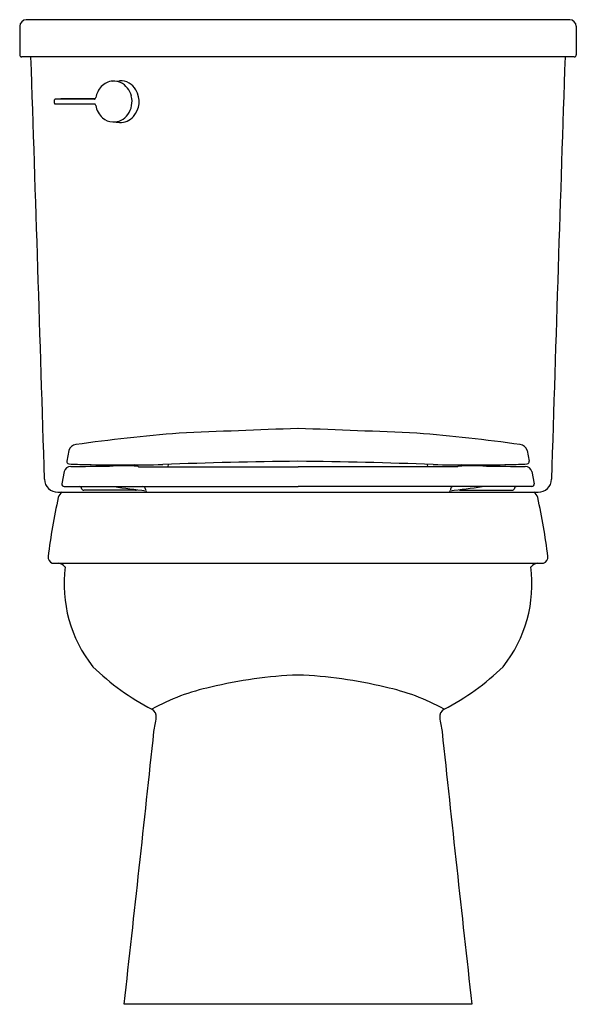
# Model space of a CAD drawing. Extents: x 4571.4 to 4588.1, y 198.7 to 228.2.
import ezdxf

# ---------------------------------------------------------------- set-up
doc = ezdxf.new("R2010")
doc.units = 0
doc.header["$LTSCALE"] = 0.64311
doc.layers.get('0').update_dxf_attribs({"color": 255, "linetype": 'CONTINUOUS'})
doc.layers.get('DEFPOINTS').update_dxf_attribs({"linetype": 'CONTINUOUS'})
doc.styles.get("Standard").update_dxf_attribs({"font": 'txt', "width": 0.8})

msp = doc.modelspace()

# ---------------------------------------------------------------- linework, layer by layer
for p, q in [((4571.379, 228.018), (4571.379, 227.16)), ((4587.867, 228.215), (4571.576, 228.215)), ((4588.064, 228.018), (4588.064, 227.16)), ((4588.005, 227.101), (4571.438, 227.101)), ((4574.17, 226.372), (4574.371, 226.384)), ((4572.419, 225.709), (4572.419, 225.811)), ((4572.615, 225.842), (4572.438, 225.831)), ((4573.609, 225.831), (4572.438, 225.831)), ((4572.438, 225.689), (4573.609, 225.689)), ((4572.615, 225.679), (4572.438, 225.689)), ((4573.639, 225.842), (4572.615, 225.842)), ((4573.638, 225.678), (4572.615, 225.679)), ((4574.17, 225.147), (4574.371, 225.136)), ((4572.854, 215.296), (4572.79, 214.977)), ((4586.59, 215.296), (4586.654, 214.977)), ((4574.942, 214.8), (4579.722, 214.8)), ((4575.83, 214.8), (4575.836, 214.879)), ((4584.502, 214.8), (4579.722, 214.8)), ((4583.614, 214.8), (4583.607, 214.879)), ((4572.71, 214.659), (4572.643, 214.295)), ((4586.733, 214.659), (4586.8, 214.295)), ((4572.712, 214.212), (4579.722, 214.212)), ((4575.151, 214.131), (4575.151, 214.109)), ((4586.731, 214.212), (4579.722, 214.212)), ((4584.292, 214.131), (4584.292, 214.109)), ((4572.522, 214.042), (4586.922, 214.042)), ((4574.851, 214.102), (4573.303, 214.102)), ((4584.592, 214.102), (4586.14, 214.102)), ((4572.357, 211.91), (4587.086, 211.91)), ((4584.933, 198.688), (4574.51, 198.688))]:
    msp.add_line(p, q)
for centre, radius, start, end in [((4571.588, 228.007), 0.209, 93.1298, 176.8699), ((4587.856, 228.007), 0.209, 3.1301, 86.8702), ((4571.441, 227.162), 0.0613, 182.115, 267.8865), ((4588.003, 227.162), 0.0613, 272.1135, 357.885), ((-137.423, 70.083), 4711.757, 1.75556, 1.909727), ((9296.867, 70.083), 4711.757, 178.090273, 178.24444), ((4574.205, 225.849), 0.525, 93.8622, 136.6682), ((4574.198, 225.876), 0.497, 65.8486, 93.279), ((4574.39, 225.839), 0.546, 29.5259, 92.0419), ((4574.146, 225.79), 0.597, 13.4215, 64.5918), ((4574.284, 225.772), 0.634, 136.5008, 170.3457), ((4574.078, 225.76), 0.669, 324.1753, 14.6087), ((4574.278, 225.761), 0.681, 318.5124, 30.5616), ((4572.439, 225.811), 0.02, 93.5369, 179.9858), ((4572.439, 225.709), 0.02, 179.9858, 266.4644), ((4573.609, 225.876), 0.0449, 269.7973, 310.8493), ((4573.609, 225.644), 0.0449, 49.2109, 90.1786), ((4573.596, 225.632), 0.0629, 8.8612, 47.874), ((4573.596, 225.889), 0.0636, 312.3994, 350.9236), ((4574.277, 225.744), 0.627, 189.4819, 228.6028), ((4574.193, 225.672), 0.525, 267.489, 324.6899), ((4574.204, 225.666), 0.52, 228.8846, 266.2434), ((4574.396, 225.662), 0.528, 267.2472, 318.075), ((4588.422, -49.608), 265.702, 91.87647, 92.64618), ((4571.022, -49.608), 265.702, 87.35382, 88.12353), ((4579.562, 170.634), 45.304, 94.3124, 98.2533), ((4579.882, 170.634), 45.304, 81.7467, 85.6876), ((4573.094, 215.22), 0.252, 98.2192, 162.4814), ((4586.349, 215.22), 0.252, 17.5186, 81.7808), ((4572.91, 214.609), 0.206, 90.0025, 165.9431), ((4572.861, 214.964), 0.0722, 169.4904, 263.8763), ((4573.489, 225.817), 10.944, 266.6693, 269.4039), ((4568.305, 712.417), 497.624, 270.53024, 270.66444), ((4574.546, 267.999), 53.138, 268.7371, 271.2156), ((4573.947, 216.081), 1.26, 275.8496, 284.7621), ((4574.53, 188.705), 26.125, 89.1636, 90.9957), ((4574.795, 214.669), 0.196, 41.8748, 79.0018), ((4581.567, 55.261), 159.721, 90.66204, 92.11467), ((4577.876, 55.261), 159.721, 87.88533, 89.33796), ((4584.897, 267.999), 53.138, 268.7844, 271.2629), ((4584.648, 214.669), 0.196, 100.9982, 138.1252), ((4584.914, 188.705), 26.125, 89.0043, 90.8364), ((4585.496, 216.081), 1.26, 255.2379, 264.1504), ((4591.139, 712.417), 497.624, 269.33556, 269.46976), ((4585.955, 225.817), 10.944, 270.5961, 273.3307), ((4586.534, 214.609), 0.206, 14.0569, 89.9975), ((4586.583, 214.964), 0.0722, 276.1237, 10.5096), ((4572.523, 214.443), 0.401, 181.9077, 269.8553), ((4586.921, 214.443), 0.401, 270.1447, 358.0923), ((4572.716, 214.285), 0.0735, 172.767, 266.7992), ((4573.166, 214.141), 0.0717, 12.9731, 82.9744), ((4573.307, 214.176), 0.074, 194.8657, 267.256), ((4580.953, 260.913), 47.186, 261.7794, 262.9457), ((4574.852, 214.171), 0.0688, 269.7195, 309.3096), ((4575.068, 214.129), 0.0833, 1.3552, 85.2095), ((4578.491, 260.913), 47.186, 277.0543, 278.2206), ((4584.376, 214.129), 0.0833, 94.7905, 178.6448), ((4584.592, 214.171), 0.0688, 230.6904, 270.2805), ((4586.137, 214.176), 0.074, 272.744, 345.1343), ((4586.278, 214.141), 0.0717, 97.0256, 167.0269), ((4586.727, 214.285), 0.0735, 273.2008, 7.233), ((4592.326, 209.54), 20.262, 167.6071, 172.697), ((4572.801, 213.806), 0.278, 121.815, 162.7257), ((4575.224, 214.114), 0.0725, 184.4017, 268.1062), ((4584.22, 214.114), 0.0725, 271.8938, 355.5983), ((4586.642, 213.806), 0.278, 17.2743, 58.185), ((4567.117, 209.54), 20.262, 7.303, 12.3929), ((4572.439, 212.104), 0.211, 177.0027, 247.0948), ((4587.004, 212.104), 0.211, 292.9052, 2.9973), ((4572.441, 211.492), 0.431, 46.5919, 75.8209), ((4576.745, 211.306), 4.038, 172.9036, 218.2046), ((4582.699, 211.306), 4.038, 321.7954, 7.0964), ((4587.003, 211.492), 0.431, 104.1791, 133.4081), ((4578.625, 213.976), 7.228, 225.634, 242.9899), ((4580.818, 213.976), 7.228, 297.0101, 314.366), ((4580.19, 195.66), 12.906, 92.0806, 103.8265), ((4579.253, 195.66), 12.906, 76.1735, 87.9194), ((4578.382, 202.068), 6.256, 101.772, 119.0709), ((4581.061, 202.068), 6.256, 60.9291, 78.228), ((4575.224, 207.315), 0.25, 352.9362, 61.7747), ((4584.219, 207.315), 0.25, 118.2253, 187.0638), ((4569.176, 208.113), 6.351, 348.6595, 352.5086), ((4590.268, 208.113), 6.351, 187.4914, 191.3405), ((3144.135, 358.953), 1439.326, 353.607, 353.934406), ((6015.308, 358.953), 1439.326, 186.065594, 186.393)]:
    msp.add_arc(centre, radius, start, end)

# ---------------------------------------------------------------- texts
at = {"layer": 'DEFPOINTS'}
for tag, p, s in [('MODELNUMBER', (4579.716, 198.686), 'K-9338T'), ('TRADENAME', (4579.716, 198.684), 'ADAIR'), ('PRODUCT', (4579.716, 198.682), 'TOILET')]:
    msp.add_attdef(tag, p, s, height=0.001, dxfattribs=at)

doc.saveas('drawing.dxf')
